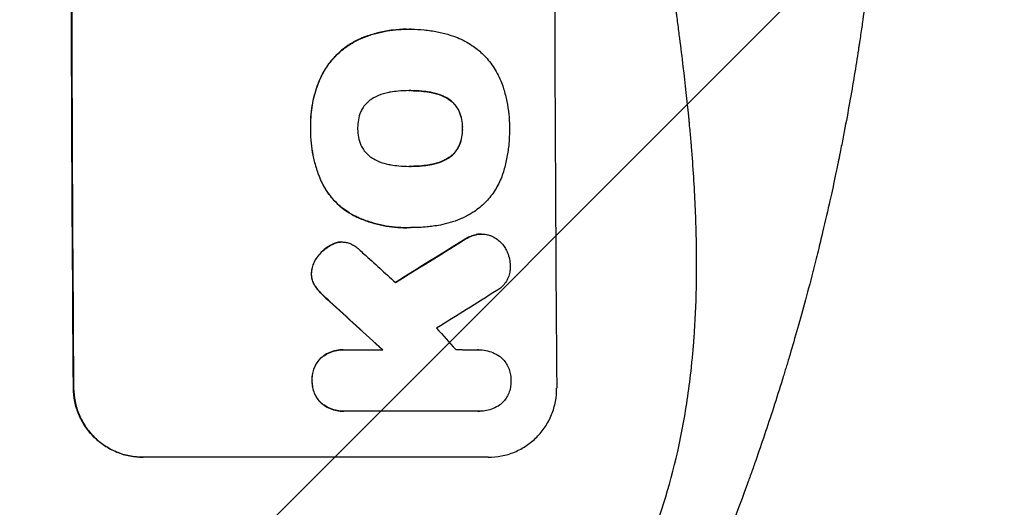
# Model space of a CAD drawing. Units: millimetres. Extents: x -3034 to 3607, y -1822 to 2571.
# Drawn here: x 1919 to 2133, y 207 to 313 of the extents above; entities that cross this region are included whole.
import ezdxf

# ---------------------------------------------------------------- set-up
doc = ezdxf.new("R2010")
doc.units = ezdxf.units.MM
doc.header["$LTSCALE"] = 20
doc.linetypes.add('HIDDEN', pattern=[9.525, 6.35, -3.175])
for name, color, linetype in [('2d', 230, 'Continuous'), ('EN-Free_Space', 10, 'HIDDEN'), ('EN-Free_Space_Hatch', 10, 'HIDDEN')]:
    doc.layers.add(name, color=color, linetype=linetype)

msp = doc.modelspace()

# ---------------------------------------------------------------- hatches: boundary and pattern name
at = {"layer": 'EN-Free_Space_Hatch'}
h = msp.add_hatch(dxfattribs=at)
h.set_pattern_fill('ANSI31', color=256, scale=100, angle=90)
h.set_pattern_definition([(45, (9, 1382.55), (-224.506, 224.506), [])])
edge = h.paths.add_edge_path()
edge.add_line((9, 1382.55), (2107.01, 1382.55))
edge.add_arc((2107.01, 382.55), 1000, 0, 90, ccw=False)
edge.add_arc((2107.01, 382.55), 1000, 270, 360, ccw=False)
edge.add_line((2107.01, -617.45), (9, -617.45))
edge.add_arc((9, 382.55), 1000, 180, 270, ccw=False)
edge.add_arc((9, 382.55), 1000, 90, 180, ccw=False)

# ---------------------------------------------------------------- linework, layer by layer
at = {"layer": '2d'}
for p, q in [((2003.05, 310.77), (2003.1, 310.77)), ((2004.08, 310.77), (2004.13, 310.77)), ((1992.68, 308.55), (1992.73, 308.55)), ((1984.33, 300.09), (1984.38, 300.09)), ((2003.77, 297.45), (2003.82, 297.45)), ((2008.01, 297.13), (2008.06, 297.13)), ((2011.74, 295.87), (2011.8, 295.87)), ((2014.47, 292.96), (2014.52, 292.96)), ((1982.24, 289.25), (1982.29, 289.25)), ((2015.19, 289.25), (2015.24, 289.25)), ((2014.5, 285.56), (2014.55, 285.56)), ((2011.8, 282.63), (2011.86, 282.63)), ((2003.84, 281.03), (2003.89, 281.03)), ((2008.08, 281.36), (2008.13, 281.36)), ((1984.67, 277.53), (1984.72, 277.53)), ((1992.08, 270.11), (1992.13, 270.11)), ((2003.07, 267.7), (2003.12, 267.7)), ((2004.05, 267.72), (2004.1, 267.72)), ((2018.12, 266.19), (2018.17, 266.19)), ((2019.35, 266.33), (2019.4, 266.33)), ((1986.63, 263.92), (1986.68, 263.92)), ((1988.41, 264.57), (1988.46, 264.57)), ((1989.03, 264.61), (1989.08, 264.61)), ((2015.43, 264.99), (2015.48, 264.99)), ((1983.63, 261.26), (1983.69, 261.26)), ((1982.41, 257.76), (1982.47, 257.76)), ((1983.15, 255.15), (1983.2, 255.15)), ((1984.38, 253.61), (1984.43, 253.61)), ((1986.39, 251.68), (1986.44, 251.68)), ((1984.55, 239.51), (1984.61, 239.51)), ((1989.34, 241.22), (1989.39, 241.22)), ((1989.73, 241.21), (1997.94, 241.21)), ((2018.7, 241.21), (2018.75, 241.21)), ((1982.57, 234.54), (1982.62, 234.54)), ((1930.82, 232.89), (1930.77, 232.89)), ((1984.63, 229.58), (1984.68, 229.58)), ((1989.41, 227.88), (1989.47, 227.88)), ((2018.61, 227.89), (1989.83, 227.89)), ((2018.9, 227.89), (2018.95, 227.89)), ((2020.81, 217.89), (1945.86, 217.89))]:
    msp.add_line(p, q, dxfattribs=at)
at = {"layer": '2d', "extrusion": (0, 0, -1)}
for centre, major_axis, ratio, start_param, end_param in [((1987.8, 382.55), (0, 1100), 0.052336, 4.575914, 4.848864), ((2262.65, 382.55), (1775.82, 1097.7), 0.014477, 4.573294, 4.581703), ((1900.64, 382.55), (-1199.67, 1097.63), 0.023864, 4.609381, 4.618995)]:
    msp.add_ellipse(centre, major_axis=major_axis, ratio=ratio, start_param=start_param, end_param=end_param, dxfattribs=at)
at = {"layer": '2d'}
for centre, major_axis, ratio, start_param, end_param in [((1987.8, 382.55), (0, 1099), 0.052336, 1.434197, 1.707396), ((2092.66, 382.55), (0, 1099), 0.052336, 1.434197, 1.707396), ((2262.65, 382.55), (1777.43, 1098.7), 0.014477, 1.701385, 1.709768), ((1918.16, 382.55), (-1210.81, 1097.63), 0.023624, 1.654704, 1.660421), ((2286.52, 382.55), (1767.94, 1097.7), 0.01457, 1.711555, 1.719019), ((1900.64, 382.55), (-1200.76, 1098.63), 0.023864, 1.664081, 1.673687), ((1946.16, 382.55), (-969.3, 1097.63), 0.029425, 1.669578, 1.673855)]:
    msp.add_ellipse(centre, major_axis=major_axis, ratio=ratio, start_param=start_param, end_param=end_param, dxfattribs=at)
for points, knots in [([(2055.07, 197.55), (2057.91, 204.25), (2060.21, 211.45), (2062.82, 223.02), (2063.55, 227.01), (2064.44, 233.17), (2064.7, 235.26), (2065.04, 238.44), (2065.2, 240.04), (2065.36, 241.93), (2065.44, 242.88), (2065.47, 243.35), (2065.49, 243.59), (2065.5, 243.71), (2065.5, 243.77), (2065.5, 243.8), (2065.51, 243.81), (2065.51, 243.82), (2066.02, 250.83), (2066.17, 258.34), (2065.88, 270.37), (2065.69, 274.5), (2065.29, 280.9), (2065.13, 283.06), (2064.86, 286.35), (2064.71, 288.01), (2064.53, 289.97), (2064.44, 290.95), (2064.39, 291.45), (2064.37, 291.69), (2064.35, 291.82), (2064.35, 291.88), (2064.34, 291.91), (2064.34, 291.92), (2064.34, 291.93), (2064.34, 291.94), (2064.02, 295.21), (2063.62, 298.8), (2062.92, 304.66), (2062.67, 306.7), (2062.26, 309.87), (2062.06, 311.49), (2061.8, 313.43), (2061.67, 314.41), (2061.6, 314.91), (2061.57, 315.15), (2061.55, 315.28), (2061.55, 315.34), (2061.54, 315.37), (2061.54, 315.39), (2061.54, 315.4), (2061.03, 319.21), (2060.26, 324.93), (2059.35, 331.6), (2058.89, 334.93), (2058.66, 336.6), (2058.55, 337.43), (2058.49, 337.85), (2058.46, 338.06), (2058.45, 338.16), (2058.44, 338.2), (2058.44, 338.23), (2058.44, 338.25), (2057.98, 341.56), (2057.53, 345.19), (2056.97, 350.14), (2056.85, 351.28), (2056.72, 352.45), (2056.69, 352.71), (2056.68, 352.84), (2056.64, 353.21), (2056.56, 353.94), (2056.29, 356.59), (2056.07, 358.91), (2055.84, 361.62), (2055.76, 362.61), (2055.68, 363.59), (2055.67, 363.73), (2055.67, 363.76), (2055.66, 363.82), (2055.65, 363.91), (2055.63, 364.25), (2055.57, 365.04), (2055.38, 367.71), (2055.13, 371.97), (2055, 375.61), (2054.94, 378.29), (2054.91, 379.62), (2054.9, 381.14), (2054.89, 381.9), (2054.89, 382.22), (2054.89, 382.44), (2054.89, 382.55), (2054.89, 386.01), (2054.97, 389.54), (2055.23, 395.08), (2055.33, 396.97), (2055.53, 399.86), (2055.63, 401.33), (2055.76, 403.06), (2055.84, 403.93), (2055.87, 404.37), (2055.89, 404.59), (2055.9, 404.7), (2055.9, 404.76), (2055.91, 404.78), (2055.91, 404.8), (2055.91, 404.81), (2056.18, 408.01), (2056.52, 411.5), (2057.13, 417.15), (2057.36, 419.11), (2057.72, 422.14), (2057.9, 423.69), (2058.13, 425.54), (2058.25, 426.48), (2058.31, 426.95), (2058.34, 427.19), (2058.36, 427.3), (2058.36, 427.36), (2058.37, 427.39), (2058.37, 427.41), (2058.86, 431.26), (2059.61, 437.01), (2060.51, 443.72), (2060.96, 447.07), (2061.19, 448.74), (2061.29, 449.46), (2061.36, 449.94), (2061.39, 450.18), (2061.96, 454.27), (2062.45, 458.15), (2063.15, 464), (2063.48, 466.93), (2063.85, 470.37), (2064.03, 472.09), (2064.12, 472.96), (2064.16, 473.39), (2064.18, 473.6), (2064.19, 473.71), (2064.2, 473.76), (2064.2, 473.79), (2064.2, 473.8), (2064.2, 473.81), (2065.1, 482.86), (2065.66, 491.34), (2065.97, 503.25), (2065.99, 507.08), (2065.89, 512.62), (2065.83, 514.43), (2065.71, 517.1), (2065.65, 518.42), (2065.56, 519.94), (2065.51, 520.69), (2065.48, 521.06), (2065.47, 521.25), (2065.46, 521.35), (2065.46, 521.39), (2065.46, 521.41), (2065.46, 521.43), (2065.45, 521.43), (2064.84, 530.11), (2063.66, 538.29), (2060.2, 553.66), (2057.91, 560.85), (2055.07, 567.55)], [0, 0, 0, 0, 0.0625, 0.0625, 0.09375, 0.09375, 0.109375, 0.109375, 0.117188, 0.121094, 0.123047, 0.124023, 0.124512, 0.124756, 0.124878, 0.124939, 0.124939, 0.125, 0.125, 0.1875, 0.1875, 0.21875, 0.21875, 0.234375, 0.234375, 0.242188, 0.246094, 0.248047, 0.249023, 0.249512, 0.249756, 0.249878, 0.249939, 0.249969, 0.249969, 0.25, 0.25, 0.28125, 0.28125, 0.296875, 0.296875, 0.304688, 0.308594, 0.310547, 0.311523, 0.312012, 0.312256, 0.312378, 0.312439, 0.312439, 0.3125, 0.3125, 0.34375, 0.359375, 0.367188, 0.371094, 0.373047, 0.374023, 0.374512, 0.374756, 0.374878, 0.374878, 0.375, 0.375, 0.40625, 0.40625, 0.414063, 0.415039, 0.415039, 0.416016, 0.416016, 0.417969, 0.421875, 0.4375, 0.4375, 0.445313, 0.446289, 0.446289, 0.446533, 0.446533, 0.446777, 0.447266, 0.449219, 0.453125, 0.46875, 0.484375, 0.484375, 0.492188, 0.496094, 0.498047, 0.499023, 0.499023, 0.5, 0.5, 0.53125, 0.53125, 0.546875, 0.546875, 0.554688, 0.558594, 0.560547, 0.561523, 0.562012, 0.562256, 0.562378, 0.562439, 0.562439, 0.5625, 0.5625, 0.59375, 0.59375, 0.609375, 0.609375, 0.617188, 0.621094, 0.623047, 0.624023, 0.624512, 0.624756, 0.624878, 0.624878, 0.625, 0.625, 0.65625, 0.671875, 0.679688, 0.683594, 0.685547, 0.685547, 0.6875, 0.6875, 0.71875, 0.71875, 0.734375, 0.742188, 0.746094, 0.748047, 0.749023, 0.749512, 0.749756, 0.749878, 0.749939, 0.749939, 0.75, 0.75, 0.8125, 0.8125, 0.84375, 0.84375, 0.859375, 0.859375, 0.867188, 0.871094, 0.873047, 0.874023, 0.874512, 0.874756, 0.874878, 0.874939, 0.874939, 0.875, 0.875, 0.9375, 0.9375, 1, 1, 1, 1]), ([(2107.01, 382.55), (2107.01, 374.62), (2106.82, 366.37), (2106.19, 353.53), (2105.92, 349.18), (2105.41, 342.53), (2105.23, 340.29), (2104.93, 336.91), (2104.77, 335.21), (2104.57, 333.22), (2104.47, 332.22), (2104.42, 331.72), (2104.4, 331.47), (2104.38, 331.34), (2104.38, 331.28), (2104.37, 331.25), (2104.37, 331.24), (2104.37, 331.23), (2103.97, 327.32), (2103.51, 323.3), (2102.71, 317.07), (2102.43, 314.96), (2101.98, 311.75), (2101.74, 310.13), (2101.46, 308.23), (2101.31, 307.27), (2101.24, 306.79), (2101.2, 306.55), (2101.18, 306.43), (2101.17, 306.37), (2101.17, 306.34), (2101.17, 306.33), (2101.17, 306.32), (2100.61, 302.72), (2099.98, 298.9), (2098.9, 292.81), (2098.51, 290.72), (2097.9, 287.5), (2097.58, 285.87), (2097.19, 283.93), (2096.99, 282.95), (2096.89, 282.46), (2096.84, 282.21), (2096.82, 282.09), (2096.8, 282.03), (2096.8, 281.99), (2096.79, 281.98), (2096.79, 281.97), (2096.79, 281.97), (2096.79, 281.96), (2096.45, 280.33), (2095.87, 277.52), (2094.54, 271.56), (2094.02, 269.28), (2093.1, 265.43), (2092.77, 264.07), (2092.24, 261.93), (2091.97, 260.83), (2091.64, 259.5), (2091.46, 258.83), (2091.38, 258.49), (2091.33, 258.32), (2091.31, 258.23), (2091.3, 258.19), (2091.29, 258.17), (2091.29, 258.16), (2091.29, 258.15), (2090.05, 253.32), (2088.85, 248.97), (2087.19, 243.15), (2086.66, 241.32), (2085.89, 238.77), (2085.64, 237.94), (2085.28, 236.75), (2085.1, 236.16), (2084.9, 235.5), (2084.8, 235.17), (2084.75, 235.01), (2084.72, 234.93), (2084.71, 234.89), (2084.7, 234.87), (2084.7, 234.86), (2084.7, 234.85), (2084.7, 234.85), (2083.38, 230.6), (2082.08, 226.57), (2080.15, 220.85), (2079.51, 219), (2078.57, 216.3), (2078.1, 214.98), (2077.55, 213.46), (2077.29, 212.72), (2077.15, 212.35), (2077.08, 212.16), (2077.05, 212.07), (2077.03, 212.02), (2077.03, 212), (2077.02, 211.99), (2077.02, 211.98), (2074.09, 203.9), (2071.1, 196.32), (2068.13, 189.23)], [0.5002861, 0.5002861, 0.5002861, 0.5002861, 0.5627504, 0.5627504, 0.5939825, 0.5939825, 0.6095985, 0.6095985, 0.6174066, 0.6213106, 0.6232626, 0.6242386, 0.6247266, 0.6249706, 0.6250926, 0.6251536, 0.6251536, 0.6252146, 0.6252146, 0.6564467, 0.6564467, 0.6720628, 0.6720628, 0.6798708, 0.6837748, 0.6857268, 0.6867028, 0.6871908, 0.6874348, 0.6875568, 0.6876178, 0.6876178, 0.6876788, 0.6876788, 0.7189109, 0.7189109, 0.734527, 0.734527, 0.742335, 0.746239, 0.7481911, 0.7491671, 0.7496551, 0.7498991, 0.7500211, 0.7500821, 0.7501126, 0.7501278, 0.7501278, 0.7501431, 0.7501431, 0.7813752, 0.7813752, 0.7969912, 0.7969912, 0.8047993, 0.8047993, 0.8087033, 0.8106553, 0.8116313, 0.8121193, 0.8123633, 0.8124853, 0.8125463, 0.8125768, 0.8125768, 0.8126073, 0.8126073, 0.8438394, 0.8438394, 0.8594555, 0.8594555, 0.8672635, 0.8672635, 0.8711675, 0.8731195, 0.8740955, 0.8745835, 0.8748275, 0.8749495, 0.8750105, 0.875041, 0.875041, 0.8750715, 0.8750715, 0.9063036, 0.9063036, 0.9219197, 0.9219197, 0.9297277, 0.9336318, 0.9355838, 0.9365598, 0.9370478, 0.9372918, 0.9374138, 0.9374748, 0.9374748, 0.9375358, 0.9375358, 1, 1, 1, 1]), ([(2003.05, 310.77), (2002.07, 310.77), (2001.08, 310.72), (1999.1, 310.48), (1998.11, 310.31), (1996.15, 309.83), (1995.18, 309.54), (1993.7, 308.99), (1993.19, 308.78), (1992.68, 308.55)], [46.984636, 46.984636, 46.984636, 46.984636, 49.917542, 49.917542, 52.850449, 52.850449, 55.783356, 55.783356, 57.390273, 57.390273, 57.390273, 57.390273]), ([(1992.73, 308.55), (1992.96, 308.65), (1993.19, 308.75), (1994.2, 309.17), (1995, 309.45), (1996.6, 309.94), (1997.42, 310.14), (1999.05, 310.46), (1999.87, 310.58), (2001.5, 310.74), (2002.31, 310.77), (2003.32, 310.77), (2003.54, 310.77), (2003.77, 310.77)], [66.290443, 66.290443, 66.290443, 66.290443, 67.002359, 67.002359, 69.389147, 69.389147, 71.775935, 71.775935, 74.162723, 74.162723, 76.549511, 76.549511, 77.215314, 77.215314, 77.215314, 77.215314]), ([(2003.77, 310.77), (2003.89, 310.77), (2004.01, 310.77), (2005.05, 310.77), (2005.98, 310.72), (2007.87, 310.54), (2008.82, 310.41), (2010.63, 310.05), (2011.5, 309.84), (2012.35, 309.59)], [88.297578, 88.297578, 88.297578, 88.297578, 88.656924, 88.656924, 91.420661, 91.420661, 94.184398, 94.184398, 96.715859, 96.715859, 96.715859, 96.715859]), ([(1992.68, 308.55), (1991.87, 308.17), (1991.08, 307.72), (1989.41, 306.6), (1988.55, 305.88), (1987.03, 304.35), (1986.32, 303.49), (1985.18, 301.77), (1984.72, 300.95), (1984.33, 300.09)], [59.162339, 59.162339, 59.162339, 59.162339, 61.705385, 61.705385, 64.949785, 64.949785, 68.200119, 68.200119, 70.868619, 70.868619, 70.868619, 70.868619]), ([(1984.38, 300.09), (1984.77, 300.95), (1985.23, 301.78), (1986.38, 303.49), (1987.09, 304.36), (1988.61, 305.88), (1989.47, 306.6), (1991.14, 307.73), (1991.92, 308.17), (1992.73, 308.55)], [33.076187, 33.076187, 33.076187, 33.076187, 35.751258, 35.751258, 39.003898, 39.003898, 42.24601, 42.24601, 44.782502, 44.782502, 44.782502, 44.782502]), ([(2012.35, 309.59), (2012.96, 309.41), (2013.55, 309.2), (2015.24, 308.5), (2016.31, 307.93), (2018.08, 306.74), (2018.82, 306.15), (2019.5, 305.52)], [59.420078, 59.420078, 59.420078, 59.420078, 61.200406, 61.200406, 64.594608, 64.594608, 67.325013, 67.325013, 67.325013, 67.325013]), ([(2019.5, 305.52), (2019.57, 305.46), (2019.64, 305.39), (2020.49, 304.54), (2021.22, 303.66), (2022.53, 301.73), (2023.09, 300.69), (2023.75, 299.12), (2023.93, 298.62), (2024.09, 298.12)], [66.180962, 66.180962, 66.180962, 66.180962, 66.460587, 66.460587, 69.789321, 69.789321, 73.118055, 73.118055, 74.606674, 74.606674, 74.606674, 74.606674]), ([(1984.33, 300.09), (1984.15, 299.67), (1983.97, 299.25), (1983.31, 297.5), (1982.93, 296.14), (1982.42, 293.49), (1982.26, 292.08), (1982.22, 290.19), (1982.22, 289.72), (1982.24, 289.25)], [92.254234, 92.254234, 92.254234, 92.254234, 93.545319, 93.545319, 97.615845, 97.615845, 101.693126, 101.693126, 103.023564, 103.023564, 103.023564, 103.023564]), ([(1982.29, 289.25), (1982.28, 289.5), (1982.28, 289.74), (1982.27, 290.76), (1982.3, 291.55), (1982.45, 293.15), (1982.56, 293.95), (1982.87, 295.55), (1983.06, 296.34), (1983.53, 297.92), (1983.8, 298.7), (1984.2, 299.67), (1984.29, 299.88), (1984.38, 300.09)], [36.668029, 36.668029, 36.668029, 36.668029, 37.402797, 37.402797, 39.74078, 39.74078, 42.078764, 42.078764, 44.416747, 44.416747, 46.754731, 46.754731, 47.401691, 47.401691, 47.401691, 47.401691]), ([(1999.61, 297.12), (1999.48, 297.1), (1999.35, 297.08), (1998.46, 296.9), (1997.7, 296.67), (1996.61, 296.22), (1996.24, 296.05), (1995.89, 295.86)], [37.467283, 37.467283, 37.467283, 37.467283, 37.854095, 37.854095, 40.076184, 40.076184, 41.212708, 41.212708, 41.212708, 41.212708]), ([(2003.82, 297.45), (2003.75, 297.45), (2003.68, 297.45), (2002.84, 297.45), (2002.06, 297.42), (2000.73, 297.29), (2000.17, 297.21), (1999.61, 297.12)], [73.51778, 73.51778, 73.51778, 73.51778, 73.72851, 73.72851, 76.028299, 76.028299, 77.653715, 77.653715, 77.653715, 77.653715]), ([(2008.06, 297.13), (2007.52, 297.22), (2006.97, 297.29), (2005.62, 297.41), (2004.82, 297.45), (2003.96, 297.45), (2003.89, 297.45), (2003.82, 297.45)], [72.153028, 72.153028, 72.153028, 72.153028, 73.739428, 73.739428, 76.111017, 76.111017, 76.322995, 76.322995, 76.322995, 76.322995]), ([(2004, 297.45), (2004.78, 297.45), (2005.57, 297.41), (2006.91, 297.29), (2007.46, 297.22), (2008.01, 297.13)], [37.830264, 37.830264, 37.830264, 37.830264, 40.161121, 40.161121, 41.760967, 41.760967, 41.760967, 41.760967]), ([(2008.01, 297.13), (2008.16, 297.1), (2008.31, 297.08), (2009.22, 296.9), (2009.97, 296.67), (2011.05, 296.23), (2011.4, 296.06), (2011.74, 295.87)], [37.018767, 37.018767, 37.018767, 37.018767, 37.463079, 37.463079, 39.664099, 39.664099, 40.766465, 40.766465, 40.766465, 40.766465]), ([(2011.8, 295.87), (2011.45, 296.06), (2011.1, 296.23), (2010.02, 296.67), (2009.27, 296.9), (2008.36, 297.08), (2008.21, 297.1), (2008.06, 297.13)], [29.757778, 29.757778, 29.757778, 29.757778, 30.860142, 30.860142, 33.061165, 33.061165, 33.50548, 33.50548, 33.50548, 33.50548]), ([(2024.09, 298.12), (2024.11, 298.03), (2024.14, 297.95), (2024.44, 296.95), (2024.68, 296.03), (2025.04, 294.19), (2025.18, 293.26), (2025.36, 291.43), (2025.41, 290.52), (2025.42, 289.5), (2025.42, 289.38), (2025.41, 289.25)], [120.942186, 120.942186, 120.942186, 120.942186, 121.199775, 121.199775, 123.896785, 123.896785, 126.593796, 126.593796, 129.290806, 129.290806, 129.660091, 129.660091, 129.660091, 129.660091]), ([(1995.89, 295.86), (1995.72, 295.76), (1995.56, 295.66), (1995.05, 295.32), (1994.73, 295.05), (1994.16, 294.48), (1993.9, 294.16), (1993.48, 293.53), (1993.31, 293.24), (1993.17, 292.93)], [22.562103, 22.562103, 22.562103, 22.562103, 23.106632, 23.106632, 24.321627, 24.321627, 25.539079, 25.539079, 26.488609, 26.488609, 26.488609, 26.488609]), ([(2011.74, 295.87), (2011.91, 295.78), (2012.07, 295.69), (2012.57, 295.35), (2012.89, 295.08), (2013.46, 294.52), (2013.73, 294.2), (2014.16, 293.57), (2014.32, 293.27), (2014.47, 292.96)], [22.35415, 22.35415, 22.35415, 22.35415, 22.88691, 22.88691, 24.089482, 24.089482, 25.296556, 25.296556, 26.26397, 26.26397, 26.26397, 26.26397]), ([(2014.52, 292.96), (2014.38, 293.27), (2014.21, 293.57), (2013.78, 294.2), (2013.51, 294.52), (2012.95, 295.08), (2012.63, 295.35), (2012.12, 295.69), (2011.96, 295.78), (2011.8, 295.87)], [12.294465, 12.294465, 12.294465, 12.294465, 13.261887, 13.261887, 14.468969, 14.468969, 15.67154, 15.67154, 16.204297, 16.204297, 16.204297, 16.204297]), ([(1993.17, 292.93), (1993.16, 292.89), (1993.14, 292.85), (1992.9, 292.27), (1992.73, 291.7), (1992.52, 290.57), (1992.47, 290), (1992.47, 289.38), (1992.47, 289.32), (1992.47, 289.25)], [36.334613, 36.334613, 36.334613, 36.334613, 36.463135, 36.463135, 38.122217, 38.122217, 39.781298, 39.781298, 39.97716, 39.97716, 39.97716, 39.97716]), ([(2014.47, 292.96), (2014.49, 292.92), (2014.5, 292.87), (2014.75, 292.3), (2014.91, 291.74), (2015.14, 290.62), (2015.19, 290.06), (2015.2, 289.43), (2015.19, 289.34), (2015.19, 289.25)], [35.811018, 35.811018, 35.811018, 35.811018, 35.941258, 35.941258, 37.576592, 37.576592, 39.211926, 39.211926, 39.4782, 39.4782, 39.4782, 39.4782]), ([(2015.24, 289.25), (2015.25, 289.34), (2015.25, 289.43), (2015.24, 290.06), (2015.19, 290.62), (2014.97, 291.74), (2014.8, 292.3), (2014.56, 292.87), (2014.54, 292.92), (2014.52, 292.96)], [12.80692, 12.80692, 12.80692, 12.80692, 13.073196, 13.073196, 14.708538, 14.708538, 16.34388, 16.34388, 16.474123, 16.474123, 16.474123, 16.474123]), ([(1982.24, 289.25), (1982.23, 289.06), (1982.23, 288.88), (1982.24, 287.83), (1982.28, 286.96), (1982.46, 285.2), (1982.59, 284.32), (1982.94, 282.55), (1983.17, 281.67), (1983.7, 279.93), (1984.01, 279.07), (1984.46, 278), (1984.56, 277.76), (1984.67, 277.53)], [123.070499, 123.070499, 123.070499, 123.070499, 123.632546, 123.632546, 126.21597, 126.21597, 128.799395, 128.799395, 131.382819, 131.382819, 133.966244, 133.966244, 134.693196, 134.693196, 134.693196, 134.693196]), ([(1984.72, 277.53), (1984.62, 277.76), (1984.51, 278), (1984.06, 279.07), (1983.75, 279.93), (1983.22, 281.67), (1983, 282.55), (1982.64, 284.32), (1982.51, 285.2), (1982.33, 286.96), (1982.29, 287.83), (1982.28, 288.88), (1982.29, 289.06), (1982.29, 289.25)], [30.175456, 30.175456, 30.175456, 30.175456, 30.902395, 30.902395, 33.485842, 33.485842, 36.069289, 36.069289, 38.652736, 38.652736, 41.236182, 41.236182, 41.798233, 41.798233, 41.798233, 41.798233]), ([(1992.47, 289.25), (1992.47, 289.19), (1992.47, 289.13), (1992.47, 288.51), (1992.53, 287.93), (1992.76, 286.78), (1992.93, 286.21), (1993.18, 285.62), (1993.19, 285.59), (1993.21, 285.56)], [40.180379, 40.180379, 40.180379, 40.180379, 40.362975, 40.362975, 42.048685, 42.048685, 43.734394, 43.734394, 43.835255, 43.835255, 43.835255, 43.835255]), ([(2015.19, 289.25), (2015.19, 289.17), (2015.2, 289.09), (2015.2, 288.46), (2015.15, 287.9), (2014.93, 286.77), (2014.77, 286.21), (2014.53, 285.63), (2014.52, 285.6), (2014.5, 285.56)], [39.283201, 39.283201, 39.283201, 39.283201, 39.52511, 39.52511, 41.1741, 41.1741, 42.82309, 42.82309, 42.938744, 42.938744, 42.938744, 42.938744]), ([(2014.55, 285.56), (2014.57, 285.6), (2014.59, 285.63), (2014.82, 286.21), (2014.99, 286.77), (2015.2, 287.9), (2015.25, 288.46), (2015.25, 289.09), (2015.25, 289.17), (2015.24, 289.25)], [9.763992, 9.763992, 9.763992, 9.763992, 9.879648, 9.879648, 11.528647, 11.528647, 13.177646, 13.177646, 13.419557, 13.419557, 13.419557, 13.419557]), ([(2025.41, 289.25), (2025.42, 289.09), (2025.42, 288.92), (2025.42, 287.82), (2025.38, 286.86), (2025.21, 284.94), (2025.07, 283.97), (2024.7, 282.03), (2024.47, 281.07), (2024.16, 280.02), (2024.13, 279.93), (2024.1, 279.83)], [135.101515, 135.101515, 135.101515, 135.101515, 135.597811, 135.597811, 138.427958, 138.427958, 141.258105, 141.258105, 144.088252, 144.088252, 144.366696, 144.366696, 144.366696, 144.366696]), ([(1993.21, 285.56), (1993.35, 285.25), (1993.52, 284.95), (1993.95, 284.32), (1994.22, 284), (1994.79, 283.43), (1995.11, 283.16), (1995.62, 282.82), (1995.78, 282.72), (1995.95, 282.63)], [31.889694, 31.889694, 31.889694, 31.889694, 32.853902, 32.853902, 34.072058, 34.072058, 35.287542, 35.287542, 35.825201, 35.825201, 35.825201, 35.825201]), ([(2014.5, 285.56), (2014.36, 285.24), (2014.19, 284.93), (2013.76, 284.3), (2013.5, 283.98), (2012.94, 283.41), (2012.62, 283.15), (2012.12, 282.81), (2011.96, 282.72), (2011.8, 282.63)], [31.460657, 31.460657, 31.460657, 31.460657, 32.455093, 32.455093, 33.659563, 33.659563, 34.85891, 34.85891, 35.384325, 35.384325, 35.384325, 35.384325]), ([(2011.86, 282.63), (2012.02, 282.72), (2012.17, 282.81), (2012.67, 283.15), (2012.99, 283.41), (2013.55, 283.98), (2013.82, 284.3), (2014.24, 284.93), (2014.41, 285.24), (2014.55, 285.56)], [3.072631, 3.072631, 3.072631, 3.072631, 3.598042, 3.598042, 4.797389, 4.797389, 6.001868, 6.001868, 6.996314, 6.996314, 6.996314, 6.996314]), ([(1995.95, 282.63), (1996.31, 282.43), (1996.69, 282.25), (1997.77, 281.8), (1998.5, 281.58), (1999.39, 281.41), (1999.53, 281.38), (1999.68, 281.36)], [63.159427, 63.159427, 63.159427, 63.159427, 64.332686, 64.332686, 66.475202, 66.475202, 66.909313, 66.909313, 66.909313, 66.909313]), ([(2011.8, 282.63), (2011.44, 282.43), (2011.07, 282.25), (2009.99, 281.8), (2009.25, 281.58), (2008.37, 281.4), (2008.22, 281.38), (2008.08, 281.36)], [63.756597, 63.756597, 63.756597, 63.756597, 64.925002, 64.925002, 67.084969, 67.084969, 67.510458, 67.510458, 67.510458, 67.510458]), ([(2008.13, 281.36), (2008.28, 281.38), (2008.42, 281.4), (2009.31, 281.58), (2010.04, 281.8), (2011.12, 282.25), (2011.5, 282.43), (2011.86, 282.63)], [1.734478, 1.734478, 1.734478, 1.734478, 2.159966, 2.159966, 4.319933, 4.319933, 5.488343, 5.488343, 5.488343, 5.488343]), ([(1999.68, 281.36), (2000.25, 281.26), (2000.82, 281.18), (2002.13, 281.06), (2002.87, 281.02), (2003.59, 281.02), (2003.69, 281.02), (2003.79, 281.02), (2003.89, 281.03)], [-3.839663, -3.839663, -3.839663, -3.839663, -2.187947, -2.187947, 0, 0, 0, 0.296734, 0.296734, 0.296734, 0.296734]), ([(2003.89, 281.03), (2003.95, 281.03), (2004.01, 281.02), (2004.07, 281.02), (2004.86, 281.02), (2005.66, 281.06), (2007.02, 281.19), (2007.58, 281.26), (2008.13, 281.36)], [-0.181199, -0.181199, -0.181199, -0.181199, 0, 0, 0, 2.366234, 2.366234, 3.988186, 3.988186, 3.988186, 3.988186]), ([(2008.08, 281.36), (2007.52, 281.26), (2006.97, 281.19), (2005.62, 281.06), (2004.83, 281.03), (2004.05, 281.02)], [-3.988185, -3.988185, -3.988185, -3.988185, -2.36623, -2.36623, -0.026312, -0.026312, -0.026312, -0.026312]), ([(2024.1, 279.83), (2023.96, 279.35), (2023.79, 278.87), (2023.19, 277.4), (2022.68, 276.45), (2021.51, 274.68), (2020.84, 273.87), (2019.42, 272.44), (2018.61, 271.77), (2017.47, 271), (2017.19, 270.82), (2016.9, 270.65)], [77.725382, 77.725382, 77.725382, 77.725382, 79.173576, 79.173576, 82.223205, 82.223205, 85.272834, 85.272834, 88.315031, 88.315031, 89.256973, 89.256973, 89.256973, 89.256973]), ([(1984.67, 277.53), (1985, 276.84), (1985.38, 276.19), (1986.4, 274.69), (1987.07, 273.88), (1988.5, 272.46), (1989.31, 271.79), (1990.78, 270.8), (1991.42, 270.43), (1992.08, 270.11)], [79.60627, 79.60627, 79.60627, 79.60627, 81.757746, 81.757746, 84.790101, 84.790101, 87.815074, 87.815074, 89.886822, 89.886822, 89.886822, 89.886822]), ([(1992.13, 270.11), (1991.47, 270.43), (1990.84, 270.79), (1989.37, 271.78), (1988.56, 272.45), (1987.13, 273.87), (1986.46, 274.68), (1985.44, 276.18), (1985.06, 276.84), (1984.72, 277.53)], [7.002645, 7.002645, 7.002645, 7.002645, 9.063853, 9.063853, 12.085137, 12.085137, 15.121205, 15.121205, 17.283249, 17.283249, 17.283249, 17.283249]), ([(1992.08, 270.11), (1992.38, 269.97), (1992.7, 269.83), (1993.82, 269.37), (1994.65, 269.07), (1996.32, 268.57), (1997.17, 268.36), (1998.86, 268.03), (1999.71, 267.9), (2001.4, 267.74), (2002.24, 267.7), (2003.07, 267.7)], [-10.865131, -10.865131, -10.865131, -10.865131, -9.906763, -9.906763, -7.430072, -7.430072, -4.953381, -4.953381, -2.476691, -2.476691, 0, 0, 0, 0]), ([(2003.96, 267.72), (2003.68, 267.71), (2003.4, 267.7), (2003.12, 267.7), (2002.29, 267.7), (2001.45, 267.74), (1999.76, 267.9), (1998.91, 268.03), (1997.21, 268.36), (1996.36, 268.57), (1994.69, 269.08), (1993.86, 269.37), (1992.74, 269.83), (1992.43, 269.97), (1992.13, 270.11)], [-0.8383, -0.8383, -0.8383, -0.8383, 0, 0, 0, 2.479443, 2.479443, 4.958885, 4.958885, 7.438328, 7.438328, 9.91777, 9.91777, 10.865896, 10.865896, 10.865896, 10.865896]), ([(2016.9, 270.65), (2016.18, 270.25), (2015.42, 269.88), (2013.29, 268.99), (2011.86, 268.56), (2009.9, 268.18), (2009.36, 268.09), (2008.82, 268.03)], [123.424961, 123.424961, 123.424961, 123.424961, 125.795627, 125.795627, 129.985496, 129.985496, 131.553418, 131.553418, 131.553418, 131.553418]), ([(2008.82, 268.03), (2008.39, 267.97), (2007.96, 267.92), (2006.38, 267.77), (2005.23, 267.72), (2004.1, 267.72), (2004.06, 267.72), (2004.01, 267.72), (2003.96, 267.72)], [-4.647717, -4.647717, -4.647717, -4.647717, -3.386318, -3.386318, 0, 0, 0, 0.143603, 0.143603, 0.143603, 0.143603]), ([(2018.12, 266.19), (2017.71, 266.09), (2017.32, 265.96), (2016.41, 265.58), (2015.9, 265.31), (2015.43, 264.99)], [28.966531, 28.966531, 28.966531, 28.966531, 30.146891, 30.146891, 31.770366, 31.770366, 31.770366, 31.770366]), ([(2015.48, 264.99), (2015.95, 265.3), (2016.46, 265.58), (2017.37, 265.96), (2017.77, 266.09), (2018.17, 266.19)], [21.845482, 21.845482, 21.845482, 21.845482, 23.464067, 23.464067, 24.649542, 24.649542, 24.649542, 24.649542]), ([(2019.35, 266.33), (2019.01, 266.33), (2018.66, 266.3), (2018.24, 266.22), (2018.18, 266.21), (2018.12, 266.19)], [16.417787, 16.417787, 16.417787, 16.417787, 17.440382, 17.440382, 17.625802, 17.625802, 17.625802, 17.625802]), ([(2018.17, 266.19), (2018.23, 266.21), (2018.29, 266.22), (2018.71, 266.3), (2019.06, 266.33), (2019.74, 266.33), (2020.09, 266.3), (2020.69, 266.18), (2020.94, 266.12), (2021.18, 266.03)], [15.209862, 15.209862, 15.209862, 15.209862, 15.395283, 15.395283, 16.417877, 16.417877, 17.442055, 17.442055, 18.164936, 18.164936, 18.164936, 18.164936]), ([(2021.18, 266.03), (2021.26, 266), (2021.35, 265.97), (2021.82, 265.77), (2022.2, 265.57), (2022.89, 265.11), (2023.21, 264.84), (2023.78, 264.28), (2024.05, 263.96), (2024.37, 263.48), (2024.46, 263.34), (2024.54, 263.2)], [21.35293, 21.35293, 21.35293, 21.35293, 21.605558, 21.605558, 22.802148, 22.802148, 23.998737, 23.998737, 25.203358, 25.203358, 25.672248, 25.672248, 25.672248, 25.672248]), ([(1986.63, 263.92), (1986.39, 263.79), (1986.15, 263.65), (1985.43, 263.16), (1984.97, 262.78), (1984.24, 262.03), (1983.92, 261.66), (1983.63, 261.26)], [32.084228, 32.084228, 32.084228, 32.084228, 32.867462, 32.867462, 34.594254, 34.594254, 36.021677, 36.021677, 36.021677, 36.021677]), ([(1983.69, 261.26), (1983.97, 261.66), (1984.29, 262.03), (1985.03, 262.78), (1985.48, 263.16), (1986.2, 263.65), (1986.44, 263.79), (1986.68, 263.92)], [19.352647, 19.352647, 19.352647, 19.352647, 20.78008, 20.78008, 22.506876, 22.506876, 23.290115, 23.290115, 23.290115, 23.290115]), ([(1988.41, 264.57), (1988.38, 264.56), (1988.36, 264.56), (1987.96, 264.48), (1987.6, 264.37), (1987.03, 264.13), (1986.83, 264.03), (1986.63, 263.92)], [18.370496, 18.370496, 18.370496, 18.370496, 18.446294, 18.446294, 19.527752, 19.527752, 20.178094, 20.178094, 20.178094, 20.178094]), ([(1986.68, 263.92), (1986.88, 264.03), (1987.08, 264.13), (1987.65, 264.37), (1988.01, 264.48), (1988.41, 264.56), (1988.44, 264.56), (1988.46, 264.57)], [14.551409, 14.551409, 14.551409, 14.551409, 15.198568, 15.198568, 16.281753, 16.281753, 16.359205, 16.359205, 16.359205, 16.359205]), ([(1988.46, 264.57), (1988.67, 264.59), (1988.88, 264.61), (1989.39, 264.61), (1989.7, 264.58), (1990.29, 264.46), (1990.57, 264.38), (1990.84, 264.28)], [14.04881, 14.04881, 14.04881, 14.04881, 14.658756, 14.658756, 15.571725, 15.571725, 16.383205, 16.383205, 16.383205, 16.383205]), ([(1990.84, 264.28), (1991.21, 264.12), (1991.58, 263.92), (1992.23, 263.48), (1992.52, 263.24), (1992.79, 262.99)], [22.321021, 22.321021, 22.321021, 22.321021, 23.48493, 23.48493, 24.572485, 24.572485, 24.572485, 24.572485]), ([(2024.54, 263.2), (2024.72, 262.9), (2024.87, 262.59), (2025.19, 261.83), (2025.33, 261.37), (2025.52, 260.45), (2025.56, 259.99), (2025.57, 259.55)], [28.90976, 28.90976, 28.90976, 28.90976, 29.884853, 29.884853, 31.245772, 31.245772, 32.581112, 32.581112, 32.581112, 32.581112]), ([(1983.63, 261.26), (1983.56, 261.17), (1983.49, 261.07), (1983.21, 260.64), (1983.01, 260.28), (1982.71, 259.53), (1982.59, 259.14), (1982.46, 258.41), (1982.42, 258.08), (1982.41, 257.76)], [23.805682, 23.805682, 23.805682, 23.805682, 24.150338, 24.150338, 25.304815, 25.304815, 26.459291, 26.459291, 27.428422, 27.428422, 27.428422, 27.428422]), ([(1982.47, 257.76), (1982.47, 258.08), (1982.51, 258.41), (1982.65, 259.14), (1982.76, 259.53), (1983.07, 260.28), (1983.26, 260.64), (1983.55, 261.07), (1983.62, 261.17), (1983.69, 261.26)], [9.391675, 9.391675, 9.391675, 9.391675, 10.360818, 10.360818, 11.515308, 11.515308, 12.669799, 12.669799, 13.014451, 13.014451, 13.014451, 13.014451]), ([(2025.57, 259.55), (2025.58, 259.42), (2025.58, 259.29), (2025.59, 258.79), (2025.55, 258.41), (2025.41, 257.65), (2025.3, 257.27), (2025, 256.55), (2024.82, 256.2), (2024.39, 255.56), (2024.15, 255.26), (2023.63, 254.74), (2023.34, 254.5), (2022.9, 254.2), (2022.78, 254.12), (2022.65, 254.05)], [26.28771, 26.28771, 26.28771, 26.28771, 26.677126, 26.677126, 27.790951, 27.790951, 28.904776, 28.904776, 30.018601, 30.018601, 31.132425, 31.132425, 32.242083, 32.242083, 32.649675, 32.649675, 32.649675, 32.649675]), ([(1982.41, 257.76), (1982.41, 257.73), (1982.41, 257.7), (1982.41, 257.37), (1982.45, 257.06), (1982.57, 256.44), (1982.66, 256.14), (1982.89, 255.6), (1983.01, 255.37), (1983.15, 255.15)], [21.626581, 21.626581, 21.626581, 21.626581, 21.71252, 21.71252, 22.619067, 22.619067, 23.525615, 23.525615, 24.266448, 24.266448, 24.266448, 24.266448]), ([(1983.2, 255.15), (1983.06, 255.37), (1982.94, 255.6), (1982.72, 256.14), (1982.62, 256.44), (1982.5, 257.06), (1982.47, 257.37), (1982.47, 257.7), (1982.47, 257.73), (1982.47, 257.76)], [4.684637, 4.684637, 4.684637, 4.684637, 5.425479, 5.425479, 6.332035, 6.332035, 7.238592, 7.238592, 7.324531, 7.324531, 7.324531, 7.324531]), ([(1983.15, 255.15), (1983.2, 255.07), (1983.25, 254.99), (1983.62, 254.44), (1983.99, 254), (1984.38, 253.61)], [46.043025, 46.043025, 46.043025, 46.043025, 46.302093, 46.302093, 47.958309, 47.958309, 47.958309, 47.958309]), ([(1984.43, 253.61), (1984.04, 254), (1983.67, 254.45), (1983.3, 255), (1983.25, 255.07), (1983.2, 255.15)], [6.898307, 6.898307, 6.898307, 6.898307, 8.563515, 8.563515, 8.813997, 8.813997, 8.813997, 8.813997]), ([(1984.38, 253.61), (1984.53, 253.46), (1984.68, 253.3), (1985.33, 252.65), (1985.85, 252.16), (1986.39, 251.68)], [206.39771, 206.39771, 206.39771, 206.39771, 207.036755, 207.036755, 209.164716, 209.164716, 209.164716, 209.164716]), ([(1986.44, 251.68), (1985.91, 252.15), (1985.4, 252.63), (1984.75, 253.28), (1984.59, 253.44), (1984.43, 253.61)], [27.424795, 27.424795, 27.424795, 27.424795, 29.507381, 29.507381, 30.192303, 30.192303, 30.192303, 30.192303]), ([(1984.55, 239.51), (1984.51, 239.47), (1984.46, 239.43), (1984.13, 239.1), (1983.87, 238.77), (1983.4, 238.07), (1983.19, 237.68), (1982.87, 236.89), (1982.75, 236.47), (1982.59, 235.64), (1982.55, 235.22), (1982.56, 234.73), (1982.56, 234.63), (1982.57, 234.54)], [24.180935, 24.180935, 24.180935, 24.180935, 24.369282, 24.369282, 25.594744, 25.594744, 26.820205, 26.820205, 28.045666, 28.045666, 29.271127, 29.271127, 29.546395, 29.546395, 29.546395, 29.546395]), ([(1982.62, 234.54), (1982.61, 234.63), (1982.61, 234.73), (1982.61, 235.22), (1982.64, 235.64), (1982.8, 236.47), (1982.92, 236.89), (1983.25, 237.68), (1983.45, 238.07), (1983.92, 238.77), (1984.19, 239.1), (1984.52, 239.43), (1984.56, 239.47), (1984.61, 239.51)], [9.4841, 9.4841, 9.4841, 9.4841, 9.759373, 9.759373, 10.984855, 10.984855, 12.210337, 12.210337, 13.435819, 13.435819, 14.661301, 14.661301, 14.849629, 14.849629, 14.849629, 14.849629]), ([(1989.34, 241.22), (1988.86, 241.22), (1988.36, 241.17), (1987.38, 240.98), (1986.89, 240.83), (1985.96, 240.44), (1985.51, 240.2), (1984.91, 239.79), (1984.73, 239.66), (1984.55, 239.51)], [23.081423, 23.081423, 23.081423, 23.081423, 24.519887, 24.519887, 25.958351, 25.958351, 27.396815, 27.396815, 28.049994, 28.049994, 28.049994, 28.049994]), ([(1984.61, 239.51), (1984.78, 239.66), (1984.96, 239.79), (1985.57, 240.2), (1986.02, 240.44), (1986.95, 240.83), (1987.44, 240.98), (1988.42, 241.17), (1988.91, 241.22), (1989.5, 241.22), (1989.62, 241.21), (1989.73, 241.21)], [18.113436, 18.113436, 18.113436, 18.113436, 18.776188, 18.776188, 20.211332, 20.211332, 21.646477, 21.646477, 23.081621, 23.081621, 23.424408, 23.424408, 23.424408, 23.424408]), ([(2018.52, 241.21), (2018.6, 241.21), (2018.67, 241.21), (2019.25, 241.21), (2019.78, 241.16), (2020.81, 240.96), (2021.33, 240.8), (2022.32, 240.4), (2022.8, 240.14), (2023.32, 239.79), (2023.41, 239.73), (2023.49, 239.67)], [24.136842, 24.136842, 24.136842, 24.136842, 24.367509, 24.367509, 25.882557, 25.882557, 27.397604, 27.397604, 28.912652, 28.912652, 29.2137, 29.2137, 29.2137, 29.2137]), ([(2023.49, 239.67), (2023.62, 239.56), (2023.74, 239.45), (2024.13, 239.06), (2024.4, 238.74), (2024.87, 238.04), (2025.07, 237.67), (2025.4, 236.89), (2025.53, 236.48), (2025.69, 235.66), (2025.73, 235.25), (2025.74, 234.75), (2025.74, 234.65), (2025.73, 234.54)], [23.516339, 23.516339, 23.516339, 23.516339, 23.993283, 23.993283, 25.196558, 25.196558, 26.399832, 26.399832, 27.603107, 27.603107, 28.806382, 28.806382, 29.117654, 29.117654, 29.117654, 29.117654]), ([(1982.57, 234.54), (1982.56, 234.45), (1982.56, 234.36), (1982.56, 233.87), (1982.61, 233.45), (1982.78, 232.62), (1982.9, 232.2), (1983.24, 231.41), (1983.44, 231.03), (1983.92, 230.32), (1984.2, 230), (1984.53, 229.67), (1984.58, 229.62), (1984.63, 229.58)], [28.943423, 28.943423, 28.943423, 28.943423, 29.214265, 29.214265, 30.438156, 30.438156, 31.662047, 31.662047, 32.885938, 32.885938, 34.109829, 34.109829, 34.305378, 34.305378, 34.305378, 34.305378]), ([(1984.68, 229.58), (1984.63, 229.62), (1984.58, 229.67), (1984.25, 230), (1983.98, 230.32), (1983.5, 231.03), (1983.29, 231.41), (1982.96, 232.2), (1982.83, 232.62), (1982.66, 233.45), (1982.62, 233.87), (1982.61, 234.36), (1982.62, 234.45), (1982.62, 234.54)], [4.649237, 4.649237, 4.649237, 4.649237, 4.844766, 4.844766, 6.068679, 6.068679, 7.292592, 7.292592, 8.516506, 8.516506, 9.740419, 9.740419, 10.011266, 10.011266, 10.011266, 10.011266]), ([(2025.73, 234.54), (2025.74, 234.44), (2025.74, 234.34), (2025.74, 233.85), (2025.71, 233.44), (2025.55, 232.62), (2025.43, 232.21), (2025.12, 231.43), (2024.92, 231.06), (2024.46, 230.36), (2024.2, 230.04), (2023.77, 229.61), (2023.61, 229.47), (2023.45, 229.33)], [28.489331, 28.489331, 28.489331, 28.489331, 28.787143, 28.787143, 29.990133, 29.990133, 31.193124, 31.193124, 32.396115, 32.396115, 33.599105, 33.599105, 34.233303, 34.233303, 34.233303, 34.233303]), ([(1945.86, 217.89), (1944.92, 217.89), (1943.95, 217.98), (1942.01, 218.36), (1941.04, 218.65), (1939.19, 219.42), (1938.3, 219.9), (1936.66, 221), (1935.9, 221.62), (1934.56, 222.95), (1933.93, 223.71), (1932.82, 225.35), (1932.34, 226.23), (1931.56, 228.08), (1931.27, 229.04), (1930.87, 230.98), (1930.78, 231.95), (1930.77, 232.89)], [45.415447, 45.415447, 45.415447, 45.415447, 48.247124, 48.247124, 51.078802, 51.078802, 53.910479, 53.910479, 56.742156, 56.742156, 59.589723, 59.589723, 62.437289, 62.437289, 65.284856, 65.284856, 68.132422, 68.132422, 68.132422, 68.132422]), ([(1930.82, 232.89), (1930.83, 231.95), (1930.93, 230.98), (1931.32, 229.04), (1931.61, 228.08), (1932.39, 226.23), (1932.87, 225.35), (1933.99, 223.71), (1934.62, 222.95), (1935.96, 221.62), (1936.71, 221), (1938.35, 219.9), (1939.24, 219.42), (1941.09, 218.65), (1942.06, 218.36), (1944, 217.98), (1944.97, 217.89), (1945.92, 217.89)], [22.698673, 22.698673, 22.698673, 22.698673, 25.546281, 25.546281, 28.393889, 28.393889, 31.241497, 31.241497, 34.089105, 34.089105, 36.920794, 36.920794, 39.752484, 39.752484, 42.584173, 42.584173, 45.415862, 45.415862, 45.415862, 45.415862]), ([(2020.81, 217.89), (2021.75, 217.89), (2022.72, 217.98), (2024.65, 218.36), (2025.61, 218.65), (2027.44, 219.41), (2028.32, 219.89), (2029.94, 220.98), (2030.69, 221.6), (2032.01, 222.93), (2032.63, 223.69), (2033.72, 225.33), (2034.2, 226.22), (2034.95, 228.07), (2035.23, 229.04), (2035.6, 230.98), (2035.68, 231.95), (2035.67, 232.89)], [45.415862, 45.415862, 45.415862, 45.415862, 48.23989, 48.23989, 51.063917, 51.063917, 53.887944, 53.887944, 56.711971, 56.711971, 59.567238, 59.567238, 62.422504, 62.422504, 65.277771, 65.277771, 68.133038, 68.133038, 68.133038, 68.133038]), ([(1984.63, 229.58), (1984.8, 229.44), (1984.98, 229.3), (1985.59, 228.9), (1986.04, 228.66), (1986.97, 228.27), (1987.46, 228.12), (1988.44, 227.93), (1988.94, 227.88), (1989.41, 227.88)], [-4.949683, -4.949683, -4.949683, -4.949683, -4.299608, -4.299608, -2.866406, -2.866406, -1.433203, -1.433203, 0, 0, 0, 0]), ([(1989.83, 227.89), (1989.71, 227.89), (1989.59, 227.88), (1989.47, 227.88), (1988.99, 227.88), (1988.5, 227.93), (1987.51, 228.12), (1987.03, 228.27), (1986.09, 228.66), (1985.64, 228.9), (1985.03, 229.3), (1984.85, 229.44), (1984.68, 229.58)], [-0.359399, -0.359399, -0.359399, -0.359399, 0, 0, 0, 1.433208, 1.433208, 2.866417, 2.866417, 4.299625, 4.299625, 4.949699, 4.949699, 4.949699, 4.949699]), ([(2023.45, 229.33), (2023.39, 229.29), (2023.33, 229.25), (2022.85, 228.92), (2022.39, 228.68), (2021.44, 228.28), (2020.94, 228.13), (2019.94, 227.93), (2019.44, 227.89), (2018.95, 227.89), (2018.84, 227.89), (2018.73, 227.89), (2018.61, 227.89)], [-4.605361, -4.605361, -4.605361, -4.605361, -4.396797, -4.396797, -2.931198, -2.931198, -1.465599, -1.465599, 0, 0, 0, 0.334248, 0.334248, 0.334248, 0.334248])]:
    msp.add_open_spline(points, degree=3, knots=knots, dxfattribs=at)
for points in [[(2004.08, 310.77), (2003.97, 310.77), (2003.86, 310.77), (2003.75, 310.77)], [(2003.58, 297.45), (2003.64, 297.45), (2003.7, 297.45), (2003.77, 297.45)], [(2003.84, 281.03), (2003.75, 281.02), (2003.66, 281.02), (2003.57, 281.02)], [(2003.96, 267.72), (2003.99, 267.72), (2004.02, 267.72), (2004.05, 267.72)], [(1989.03, 264.61), (1988.83, 264.61), (1988.62, 264.59), (1988.41, 264.57)], [(1992.79, 262.99), (1993.13, 262.69), (1993.47, 262.37), (1993.79, 262.05)], [(2018.7, 241.21), (2018.62, 241.21), (2018.55, 241.21), (2018.48, 241.21)], [(2018.56, 227.89), (2018.67, 227.89), (2018.79, 227.89), (2018.9, 227.89)]]:
    msp.add_open_spline(points, degree=3, dxfattribs=at)
msp.add_rational_spline([(2013.75, 241.26), (2016.13, 241.23), (2018.52, 241.21)], [0.999999968252, 0.999999949753, 0.999999972816], degree=2, dxfattribs=at)
at = {"layer": 'EN-Free_Space'}
msp.add_lwpolyline([(9, 1382.55), (2107.01, 1382.55, -0.414214), (3107.01, 382.55, -0.414214), (2107.01, -617.45), (9, -617.45, -0.414214), (-991, 382.55, -0.414214)], format="xyb", close=True, dxfattribs=at)

doc.saveas('drawing.dxf')
